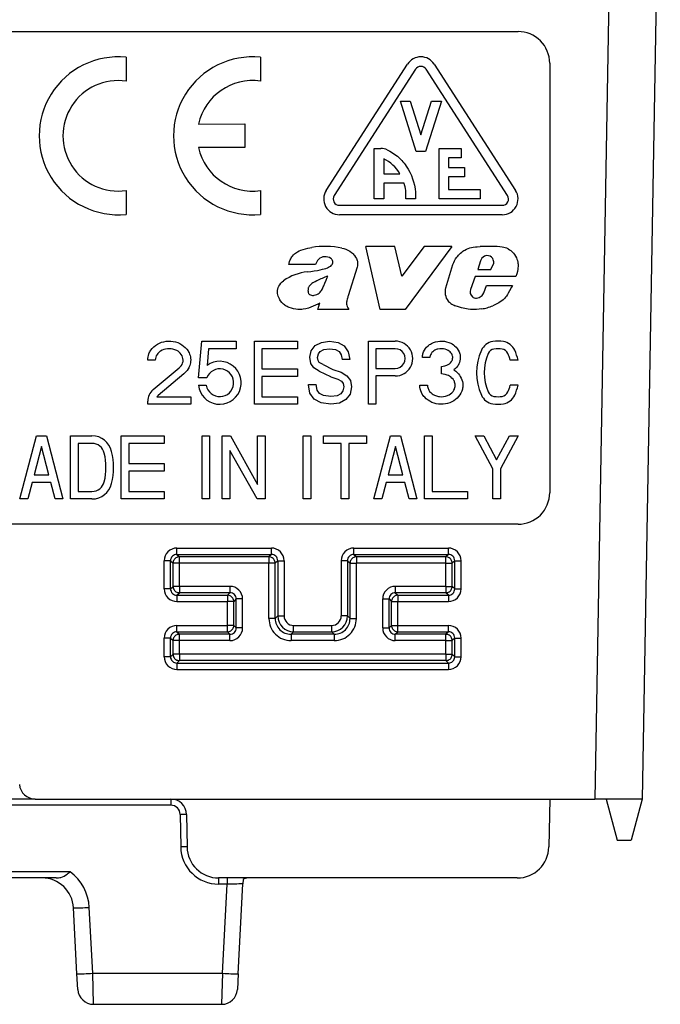
# Model space of a CAD drawing. Extents: x 0 to 420, y 0 to 297.
# Drawn here: x 153 to 173, y 115 to 146 of the extents above; entities that cross this region are included whole.
import ezdxf

# ---------------------------------------------------------------- set-up
doc = ezdxf.new("R2010")
doc.units = 0
doc.layers.get('0').update_dxf_attribs({"linetype": 'CONTINUOUS'})

msp = doc.modelspace()

# ---------------------------------------------------------------- linework, layer by layer
at = {"color": 7}
for p, q in [((171.958008, 154.550629), (171.381989, 121.550636)), ((173.458252, 154.550629), (172.882217, 121.550636)), ((120.958244, 145.850647), (168.958237, 145.850632)), ((156.557419, 145.038101), (156.557419, 144.282959)), ((160.808228, 145.038101), (160.808228, 144.282959)), ((162.887817, 140.821289), (165.462814, 144.821289)), ((166.30365, 144.821289), (168.878662, 140.821289)), ((169.958237, 144.850632), (169.958237, 131.250641)), ((165.715073, 144.65889), (163.140076, 140.65889)), ((168.626404, 140.65889), (166.051407, 144.65889)), ((165.233231, 143.650635), (165.547546, 143.650635)), ((165.733231, 142.050644), (165.233231, 143.650635)), ((165.547546, 143.650635), (165.88324, 142.576416)), ((165.88324, 142.576416), (166.218933, 143.650635)), ((166.533234, 143.650635), (166.033234, 142.050644)), ((166.218933, 143.650635), (166.533234, 143.650635)), ((158.847687, 142.921753), (160.308121, 142.925705)), ((160.308121, 142.925705), (160.308121, 142.175568)), ((160.308121, 142.175568), (158.848557, 142.175568)), ((164.408234, 142.150635), (164.611313, 142.150635)), ((164.408234, 140.550644), (164.408234, 142.150635)), ((166.033234, 142.050644), (165.733231, 142.050644)), ((166.458237, 142.150635), (167.158234, 142.150635)), ((166.458237, 140.550644), (166.458237, 142.150635)), ((167.158234, 142.150635), (167.158234, 141.850632)), ((164.708221, 141.826126), (164.708237, 141.350632)), ((166.75824, 141.850632), (166.75824, 141.550644)), ((167.158234, 141.850632), (166.75824, 141.850632)), ((166.75824, 141.550644), (167.25824, 141.550644)), ((167.25824, 141.550644), (167.25824, 141.250641)), ((164.708237, 141.350632), (165.218521, 141.350571)), ((166.75824, 141.250641), (166.75824, 140.850632)), ((167.25824, 141.250641), (166.75824, 141.250641)), ((164.708237, 141.050644), (164.708237, 140.550644)), ((165.353409, 141.050613), (164.708237, 141.050644)), ((156.557419, 140.818314), (156.557419, 140.063171)), ((160.808228, 140.818314), (160.808228, 140.063171)), ((166.75824, 140.850632), (167.75824, 140.850632)), ((167.75824, 140.850632), (167.75824, 140.550644)), ((163.308228, 140.350632), (168.458237, 140.350632)), ((164.708237, 140.550644), (164.408234, 140.550644)), ((165.409912, 140.550644), (165.409897, 140.586685)), ((165.708237, 140.550644), (165.409912, 140.550644)), ((167.75824, 140.550644), (166.458237, 140.550644)), ((168.458237, 140.050644), (163.308228, 140.050644)), ((165.054642, 139.050629), (164.139313, 139.050629)), ((164.591522, 137.050644), (164.139313, 139.050629)), ((165.275665, 138.111389), (165.054642, 139.050629)), ((165.987076, 139.050629), (165.275665, 138.111389)), ((166.859955, 139.050629), (165.388565, 137.050644)), ((166.859955, 139.050629), (165.987076, 139.050629)), ((162.552765, 138.470673), (161.702774, 138.470673)), ((166.673264, 137.735687), (166.898026, 138.472061)), ((167.765945, 138.589783), (167.682404, 138.31633)), ((168.100693, 138.31633), (168.187836, 138.51767)), ((163.8647, 138.392303), (163.584, 137.485931)), ((167.682404, 138.31633), (168.100693, 138.31633)), ((168.917908, 138.17836), (168.887466, 138.093964)), ((167.604401, 138.093964), (167.456909, 137.687744)), ((168.887466, 138.093964), (167.604401, 138.093964)), ((167.878799, 137.582581), (167.958786, 137.810822)), ((167.958786, 137.810822), (168.779144, 137.810822)), ((167.843338, 137.529099), (167.878799, 137.582581)), ((162.618622, 137.224075), (162.404358, 137.12735)), ((162.618622, 137.224075), (162.690369, 137.261459)), ((162.620102, 137.050644), (162.690369, 137.261459)), ((163.553955, 137.379547), (163.543839, 137.338943)), ((163.604538, 137.050644), (162.620102, 137.050644)), ((163.571487, 137.099152), (163.604538, 137.050644)), ((165.388565, 137.050644), (164.591522, 137.050644)), ((158.845016, 134.89064), (158.948425, 136.050644)), ((158.948425, 136.050644), (160.040298, 136.050644)), ((160.040298, 136.050644), (160.040298, 135.810638)), ((160.614319, 136.050644), (161.974335, 136.050644)), ((160.614319, 134.050644), (160.614319, 136.050644)), ((161.974335, 136.050644), (161.974335, 135.810638)), ((162.538651, 135.908157), (162.733902, 136.011063)), ((162.733902, 136.011063), (162.995117, 136.050644)), ((162.995117, 136.050644), (163.261597, 136.011063)), ((163.261597, 136.011063), (163.459503, 135.897614)), ((164.220764, 136.050644), (165.073639, 136.050644)), ((164.220764, 134.050644), (164.220764, 136.050644)), ((159.167984, 135.810638), (159.120758, 135.280884)), ((160.040298, 135.810638), (159.167984, 135.810638)), ((160.854324, 135.810638), (160.854324, 135.170639)), ((161.974335, 135.810638), (160.854324, 135.810638)), ((162.372421, 135.541412), (162.414642, 135.747208)), ((162.414642, 135.747208), (162.538651, 135.908157)), ((162.616272, 135.535828), (162.638596, 135.644653)), ((162.638596, 135.644653), (162.696823, 135.72023)), ((162.696823, 135.72023), (162.809937, 135.779846)), ((162.809937, 135.779846), (162.995468, 135.807953)), ((162.995468, 135.807953), (163.181534, 135.780319)), ((163.181534, 135.780319), (163.293304, 135.716248)), ((163.293304, 135.716248), (163.360306, 135.619934)), ((163.360306, 135.619934), (163.389084, 135.472809)), ((163.459503, 135.897614), (163.586151, 135.715546)), ((163.586151, 135.715546), (163.633636, 135.472809)), ((164.46077, 135.810638), (164.46077, 135.186325)), ((165.073639, 135.810638), (164.46077, 135.810638)), ((157.480286, 135.450638), (157.240295, 135.450638)), ((162.404083, 135.340881), (162.372421, 135.541412)), ((162.499069, 135.201035), (162.404083, 135.340881)), ((162.632782, 135.431335), (162.616272, 135.535828)), ((162.669067, 135.377899), (162.632782, 135.431335)), ((162.786926, 135.304474), (162.669067, 135.377899)), ((163.633636, 135.472809), (163.389084, 135.472809)), ((166.170532, 135.530777), (165.930527, 135.530777)), ((168.958237, 135.450592), (168.710419, 135.450592)), ((157.412933, 134.514557), (158.233566, 135.198669)), ((158.387329, 135.01445), (157.56662, 134.330215)), ((160.854324, 135.170639), (161.974335, 135.170639)), ((161.974335, 135.170639), (161.974335, 134.930634)), ((162.660019, 135.100769), (162.499069, 135.201035)), ((162.660019, 135.100769), (163.018188, 134.928055)), ((162.786926, 135.304474), (163.092743, 135.156189)), ((163.092743, 135.156189), (163.359222, 135.069107)), ((163.359222, 135.069107), (163.54393, 134.955658)), ((164.46077, 135.186325), (165.073639, 135.186325)), ((166.530502, 135.010773), (166.530518, 135.250809)), ((159.110413, 134.89064), (158.845016, 134.89064)), ((160.854324, 134.930634), (160.854324, 134.290634)), ((161.974335, 134.930634), (160.854324, 134.930634)), ((163.018188, 134.928055), (163.034332, 134.922775)), ((163.034332, 134.922775), (163.257751, 134.849777)), ((163.257751, 134.849777), (163.376358, 134.776917)), ((163.376358, 134.776917), (163.425476, 134.707443)), ((163.425476, 134.707443), (163.44458, 134.602402)), ((163.54393, 134.955658), (163.6521, 134.802612)), ((163.6521, 134.802612), (163.689041, 134.599457)), ((164.46077, 134.94632), (164.46077, 134.050644)), ((165.073639, 134.94632), (164.46077, 134.94632)), ((158.845016, 134.650635), (159.087631, 134.650635)), ((162.32756, 134.678604), (162.568771, 134.678604)), ((162.32756, 134.665421), (162.32756, 134.678604)), ((162.372421, 134.401566), (162.32756, 134.665421)), ((162.509628, 134.208954), (162.372421, 134.401566)), ((162.599808, 134.496017), (162.568771, 134.678604)), ((162.671814, 134.394928), (162.599808, 134.496017)), ((162.805664, 134.324814), (162.671814, 134.394928)), ((163.352997, 134.385818), (163.231186, 134.321793)), ((163.41745, 134.471313), (163.352997, 134.385818)), ((163.44458, 134.602402), (163.41745, 134.471313)), ((163.689041, 134.599457), (163.641556, 134.369904)), ((165.850525, 134.650772), (166.090515, 134.650772)), ((168.958237, 134.650589), (168.710419, 134.650589)), ((157.240295, 134.050644), (157.240295, 134.145874)), ((157.52887, 134.290634), (158.600296, 134.290634)), ((158.600296, 134.290634), (158.600296, 134.050644)), ((160.854324, 134.290634), (161.974335, 134.290634)), ((161.974335, 134.290634), (161.974335, 134.050644)), ((162.731262, 134.09285), (162.509628, 134.208954)), ((163.034698, 134.050644), (162.731262, 134.09285)), ((163.03392, 134.29306), (162.805664, 134.324814)), ((163.231186, 134.321793), (163.03392, 134.29306)), ((163.306458, 134.09021), (163.034698, 134.050644)), ((163.512268, 134.198395), (163.306458, 134.09021)), ((163.641556, 134.369904), (163.512268, 134.198395)), ((158.600296, 134.050644), (157.240295, 134.050644)), ((161.974335, 134.050644), (160.614319, 134.050644)), ((164.46077, 134.050644), (164.220764, 134.050644)), ((153.198242, 131.050644), (153.718231, 133.050644)), ((153.718231, 133.050644), (154.038239, 133.050644)), ((154.038239, 133.050644), (154.558243, 131.050644)), ((154.798248, 133.050644), (155.476227, 133.050644)), ((154.798248, 131.050644), (154.798248, 133.050644)), ((156.398239, 133.050644), (157.75824, 133.050644)), ((156.398239, 131.050644), (156.398239, 133.050644)), ((157.75824, 133.050644), (157.75824, 132.810638)), ((158.958237, 133.050644), (159.198242, 133.050644)), ((158.958237, 131.050644), (158.958237, 133.050644)), ((159.198242, 133.050644), (159.198242, 131.050644)), ((159.598236, 133.050644), (159.855774, 133.050644)), ((159.598236, 131.050644), (159.598236, 133.050644)), ((159.855774, 133.050644), (160.718231, 131.510529)), ((160.718231, 133.050644), (160.958237, 133.050644)), ((160.718231, 131.510529), (160.718231, 133.050644)), ((160.958237, 133.050644), (160.958237, 131.050644)), ((162.158234, 133.050644), (162.398239, 133.050644)), ((162.158234, 131.050644), (162.158234, 133.050644)), ((162.398239, 133.050644), (162.398239, 131.050644)), ((162.798248, 133.050644), (164.158234, 133.050644)), ((162.798248, 132.810638), (162.798248, 133.050644)), ((164.158234, 133.050644), (164.158234, 132.810638)), ((164.398239, 131.050644), (164.918243, 133.050644)), ((164.918243, 133.050644), (165.238235, 133.050644)), ((165.238235, 133.050644), (165.75824, 131.050644)), ((165.998245, 133.050644), (166.238235, 133.050644)), ((165.998245, 131.050644), (165.998245, 133.050644)), ((166.238235, 133.050644), (166.238235, 131.290634)), ((167.598236, 133.050644), (167.870422, 133.050644)), ((168.158234, 132.003677), (167.598236, 133.050644)), ((167.870422, 133.050644), (168.278244, 132.288177)), ((168.278244, 132.288177), (168.686066, 133.050644)), ((168.958237, 133.050644), (168.398239, 132.003677)), ((168.686066, 133.050644), (168.958237, 133.050644)), ((153.878235, 132.71225), (153.643814, 131.810638)), ((154.112656, 131.810638), (153.878235, 132.71225)), ((155.038239, 132.810638), (155.038239, 131.290634)), ((155.476227, 132.810638), (155.038239, 132.810638)), ((157.75824, 132.810638), (156.638245, 132.810638)), ((156.638245, 132.810638), (156.638245, 132.170639)), ((159.838242, 132.590759), (159.838242, 131.050644)), ((160.700714, 131.050644), (159.838242, 132.590759)), ((163.358246, 132.810638), (162.798248, 132.810638)), ((163.358246, 131.050644), (163.358246, 132.810638)), ((163.598236, 132.810638), (163.598236, 131.050644)), ((164.158234, 132.810638), (163.598236, 132.810638)), ((165.078247, 132.71225), (164.843811, 131.810638)), ((165.312653, 131.810638), (165.078247, 132.71225)), ((156.638245, 132.170639), (157.75824, 132.170639)), ((156.638245, 131.930634), (156.638245, 131.290634)), ((157.75824, 131.930634), (156.638245, 131.930634)), ((157.75824, 132.170639), (157.75824, 131.930634)), ((168.158234, 131.050644), (168.158234, 132.003677)), ((168.398239, 132.003677), (168.398239, 131.050644)), ((153.581421, 131.570633), (153.446228, 131.050644)), ((154.175064, 131.570633), (153.581421, 131.570633)), ((153.643814, 131.810638), (154.112656, 131.810638)), ((154.310257, 131.050644), (154.175064, 131.570633)), ((164.781418, 131.570633), (164.646225, 131.050644)), ((165.375061, 131.570633), (164.781418, 131.570633)), ((164.843811, 131.810638), (165.312653, 131.810638)), ((165.510254, 131.050644), (165.375061, 131.570633)), ((155.038239, 131.290634), (155.476227, 131.290634)), ((156.638245, 131.290634), (157.75824, 131.290634)), ((157.75824, 131.290634), (157.75824, 131.050644)), ((166.238235, 131.290634), (167.358246, 131.290634)), ((167.358246, 131.290634), (167.358246, 131.050644)), ((153.446228, 131.050644), (153.198242, 131.050644)), ((154.558243, 131.050644), (154.310257, 131.050644)), ((155.476227, 131.050644), (154.798248, 131.050644)), ((157.75824, 131.050644), (156.398239, 131.050644)), ((159.198242, 131.050644), (158.958237, 131.050644)), ((159.838242, 131.050644), (159.598236, 131.050644)), ((160.958237, 131.050644), (160.700714, 131.050644)), ((162.398239, 131.050644), (162.158234, 131.050644)), ((163.598236, 131.050644), (163.358246, 131.050644)), ((164.646225, 131.050644), (164.398239, 131.050644)), ((165.75824, 131.050644), (165.510254, 131.050644)), ((167.358246, 131.050644), (165.998245, 131.050644)), ((168.398239, 131.050644), (168.158234, 131.050644)), ((168.958237, 130.250641), (120.958237, 130.250641)), ((158.161636, 129.297211), (158.161636, 129.497177)), ((158.161636, 129.497177), (161.154846, 129.497177)), ((161.154846, 129.297211), (161.154846, 129.497177)), ((163.761642, 129.297211), (163.761642, 129.497177)), ((163.761642, 129.497177), (166.754837, 129.497177)), ((166.754837, 129.297211), (166.754837, 129.497177)), ((157.96167, 129.097244), (157.761703, 129.097244)), ((157.761703, 128.204041), (157.761703, 129.097244)), ((157.96167, 128.204041), (157.96167, 129.097244)), ((157.96167, 129.097244), (158.042084, 129.01683)), ((158.161636, 129.297211), (161.154846, 129.297211)), ((158.161636, 129.297211), (158.24205, 129.216797)), ((158.24205, 129.01683), (158.24205, 129.216797)), ((161.074432, 129.216797), (158.24205, 129.216797)), ((161.154846, 129.297211), (161.074432, 129.216797)), ((161.074432, 129.216797), (161.074432, 129.01683)), ((161.354813, 129.097244), (161.274399, 129.01683)), ((161.354813, 129.097244), (161.554779, 129.097244)), ((161.354813, 129.097244), (161.354813, 127.34713)), ((161.554779, 129.097244), (161.554779, 127.34713)), ((163.561676, 129.097244), (163.361694, 129.097244)), ((163.361694, 129.097244), (163.361694, 127.34713)), ((163.561676, 129.097244), (163.561676, 127.34713)), ((163.561676, 129.097244), (163.64209, 129.01683)), ((163.761642, 129.297211), (166.754837, 129.297211)), ((163.761642, 129.297211), (163.842056, 129.216797)), ((166.674423, 129.216797), (163.842056, 129.216797)), ((163.842056, 129.216797), (163.842056, 129.01683)), ((166.754837, 129.297211), (166.674423, 129.216797)), ((166.674423, 129.01683), (166.674423, 129.216797)), ((166.954803, 129.097244), (166.87439, 129.01683)), ((166.954803, 129.097244), (167.154785, 129.097244)), ((166.954803, 128.204041), (166.954803, 129.097244)), ((167.154785, 128.204041), (167.154785, 129.097244)), ((158.042084, 128.284454), (158.042084, 129.01683)), ((158.24205, 129.01683), (158.042084, 129.01683)), ((158.24205, 128.284454), (158.24205, 129.01683)), ((161.074432, 129.01683), (158.24205, 129.01683)), ((161.274399, 129.01683), (161.074432, 129.01683)), ((161.074432, 127.266716), (161.074432, 129.01683)), ((161.274399, 127.266716), (161.274399, 129.01683)), ((163.64209, 129.01683), (163.842056, 129.01683)), ((163.64209, 127.266716), (163.64209, 129.01683)), ((166.674423, 129.01683), (163.842056, 129.01683)), ((163.842056, 127.266716), (163.842056, 129.01683)), ((166.674423, 129.01683), (166.87439, 129.01683)), ((166.674423, 128.284454), (166.674423, 129.01683)), ((166.87439, 128.284454), (166.87439, 129.01683)), ((157.96167, 128.204041), (157.761703, 128.204041)), ((157.96167, 128.204041), (158.042084, 128.284454)), ((158.24205, 128.284454), (158.042084, 128.284454)), ((158.24205, 128.284454), (158.24205, 128.084488)), ((159.842117, 128.284454), (158.24205, 128.284454)), ((159.842117, 128.284454), (159.842117, 128.084488)), ((165.074371, 128.284454), (165.074371, 128.084488)), ((166.674423, 128.284454), (165.074371, 128.284454)), ((166.674423, 128.284454), (166.674423, 128.084488)), ((166.674423, 128.284454), (166.87439, 128.284454)), ((166.954803, 128.204041), (166.87439, 128.284454)), ((166.954803, 128.204041), (167.154785, 128.204041)), ((158.161636, 128.004074), (158.24205, 128.084488)), ((158.161636, 128.004074), (158.161636, 127.8041)), ((158.161636, 128.004074), (159.761703, 128.004074)), ((159.842117, 128.084488), (158.24205, 128.084488)), ((159.842117, 128.084488), (159.761703, 128.004074)), ((159.761703, 128.004074), (159.761703, 127.8041)), ((160.042084, 127.884514), (159.96167, 127.8041)), ((160.24205, 127.884514), (160.042084, 127.884514)), ((160.042084, 126.966766), (160.042084, 127.884514)), ((160.24205, 126.966766), (160.24205, 127.884514)), ((164.674423, 127.884514), (164.87439, 127.884514)), ((164.674423, 126.966766), (164.674423, 127.884514)), ((164.87439, 126.966766), (164.87439, 127.884514)), ((164.87439, 127.884514), (164.954803, 127.8041)), ((165.074371, 128.084488), (165.154785, 128.004074)), ((166.674423, 128.084488), (165.074371, 128.084488)), ((165.154785, 128.004074), (165.154785, 127.8041)), ((165.154785, 128.004074), (166.754837, 128.004074)), ((166.754837, 128.004074), (166.674423, 128.084488)), ((166.754837, 128.004074), (166.754837, 127.8041)), ((158.161636, 127.8041), (159.761703, 127.8041)), ((159.96167, 127.8041), (159.761703, 127.8041)), ((159.761703, 127.04718), (159.761703, 127.8041)), ((159.96167, 127.04718), (159.96167, 127.8041)), ((164.954803, 127.04718), (164.954803, 127.8041)), ((164.954803, 127.8041), (165.154785, 127.8041)), ((165.154785, 127.04718), (165.154785, 127.8041)), ((165.154785, 127.8041), (166.754837, 127.8041)), ((161.274399, 127.266716), (161.074432, 127.266716)), ((161.354813, 127.34713), (161.274399, 127.266716)), ((161.354813, 127.34713), (161.554779, 127.34713)), ((163.561676, 127.34713), (163.361694, 127.34713)), ((163.561676, 127.34713), (163.64209, 127.266716)), ((163.64209, 127.266716), (163.842056, 127.266716)), ((158.161636, 126.847206), (158.161636, 127.04718)), ((158.161636, 127.04718), (159.761703, 127.04718)), ((159.96167, 127.04718), (159.761703, 127.04718)), ((159.761703, 126.847206), (159.761703, 127.04718)), ((160.042084, 126.966766), (159.96167, 127.04718)), ((160.24205, 126.966766), (160.042084, 126.966766)), ((161.854736, 126.847206), (161.854736, 127.04718)), ((161.854736, 127.04718), (163.061737, 127.04718)), ((163.061737, 126.847206), (163.061737, 127.04718)), ((164.674423, 126.966766), (164.87439, 126.966766)), ((164.87439, 126.966766), (164.954803, 127.04718)), ((164.954803, 127.04718), (165.154785, 127.04718)), ((165.154785, 126.847206), (165.154785, 127.04718)), ((165.154785, 127.04718), (166.754837, 127.04718)), ((166.754837, 126.847206), (166.754837, 127.04718)), ((157.96167, 126.64724), (157.761703, 126.64724)), ((157.761703, 126.054039), (157.761703, 126.64724)), ((157.96167, 126.054039), (157.96167, 126.64724)), ((157.96167, 126.64724), (158.042084, 126.566826)), ((158.161636, 126.847206), (159.761703, 126.847206)), ((158.161636, 126.847206), (158.24205, 126.766792)), ((159.842117, 126.766792), (158.24205, 126.766792)), ((158.24205, 126.566826), (158.24205, 126.766792)), ((159.842117, 126.766792), (159.761703, 126.847206)), ((159.842117, 126.566826), (159.842117, 126.766792)), ((161.854736, 126.847206), (161.774323, 126.766792)), ((161.774323, 126.766792), (161.774323, 126.566826)), ((163.142166, 126.766792), (161.774323, 126.766792)), ((161.854736, 126.847206), (163.061737, 126.847206)), ((163.061737, 126.847206), (163.142166, 126.766792)), ((163.142166, 126.766792), (163.142166, 126.566826)), ((165.074371, 126.766792), (165.154785, 126.847206)), ((166.674423, 126.766792), (165.074371, 126.766792)), ((165.074371, 126.566826), (165.074371, 126.766792)), ((165.154785, 126.847206), (166.754837, 126.847206)), ((166.754837, 126.847206), (166.674423, 126.766792)), ((166.674423, 126.566826), (166.674423, 126.766792)), ((166.954803, 126.64724), (166.87439, 126.566826)), ((166.954803, 126.054039), (166.954803, 126.64724)), ((166.954803, 126.64724), (167.154785, 126.64724)), ((167.154785, 126.054039), (167.154785, 126.64724)), ((158.24205, 126.566826), (158.042084, 126.566826)), ((158.042084, 126.134453), (158.042084, 126.566826)), ((159.842117, 126.566826), (158.24205, 126.566826)), ((158.24205, 126.134453), (158.24205, 126.566826)), ((163.142166, 126.566826), (161.774323, 126.566826)), ((166.674423, 126.566826), (165.074371, 126.566826)), ((166.674423, 126.566826), (166.87439, 126.566826)), ((166.674423, 126.134453), (166.674423, 126.566826)), ((166.87439, 126.134453), (166.87439, 126.566826)), ((157.96167, 126.054039), (157.761703, 126.054039)), ((157.96167, 126.054039), (158.042084, 126.134453)), ((158.24205, 126.134453), (158.042084, 126.134453)), ((158.24205, 126.134453), (158.24205, 125.934486)), ((166.674423, 126.134453), (158.24205, 126.134453)), ((166.674423, 126.134453), (166.674423, 125.934486)), ((166.674423, 126.134453), (166.87439, 126.134453)), ((166.954803, 126.054039), (166.87439, 126.134453)), ((166.954803, 126.054039), (167.154785, 126.054039)), ((158.161636, 125.854065), (158.24205, 125.934486)), ((158.161636, 125.854065), (158.161636, 125.654099)), ((158.161636, 125.854065), (166.754837, 125.854065)), ((158.161636, 125.654099), (166.754837, 125.654099)), ((166.674423, 125.934486), (158.24205, 125.934486)), ((166.754837, 125.854065), (166.674423, 125.934486)), ((166.754837, 125.854065), (166.754837, 125.654099)), ((157.966888, 121.354126), (131.949585, 121.354126)), ((153.678894, 121.550636), (136.23764, 121.550636)), ((153.678864, 121.550636), (171.381989, 121.550636)), ((157.966888, 121.550636), (157.966888, 121.354126)), ((169.958237, 121.550629), (169.931747, 120.03318)), ((172.882217, 121.550636), (171.381989, 121.550636)), ((171.746231, 121.550636), (172.094559, 120.250633)), ((172.882217, 121.550636), (172.53389, 120.250633)), ((158.266846, 121.059357), (158.28476, 120.03318)), ((158.466812, 121.059357), (158.484726, 120.03318)), ((172.094559, 120.250633), (172.53389, 120.250633)), ((154.787109, 119.247147), (135.129379, 119.247147)), ((154.347244, 119.050636), (135.569244, 119.050636)), ((168.9319, 119.050629), (159.484573, 119.050636)), ((159.484573, 119.050636), (159.484573, 118.854126)), ((159.751831, 118.854126), (159.484573, 118.854126)), ((159.603989, 116.03318), (159.751831, 118.854126)), ((159.751831, 119.050636), (159.751831, 118.854126)), ((160.103302, 116.015739), (160.252411, 118.861099)), ((160.259979, 119.00531), (160.252411, 118.861099)), ((155.002136, 116.015739), (154.892761, 118.102966)), ((155.501465, 116.03318), (155.392075, 118.120415)), ((155.027878, 115.524712), (155.002136, 116.015739)), ((155.501465, 116.03318), (159.603989, 116.03318)), ((155.527191, 115.051125), (155.501465, 116.03318)), ((159.603989, 116.03318), (159.578247, 115.051125)), ((160.103302, 116.015739), (160.077576, 115.52478)), ((155.527206, 115.050636), (159.578247, 115.050636))]:
    msp.add_line(p, q, dxfattribs=at)
for points in [[(164.819824, 142.105087), (164.904358, 142.063141), (164.985733, 142.015167), (165.063705, 141.961639), (165.138046, 141.902969), (165.208603, 141.839584), (165.275192, 141.771896), (165.313202, 141.729355), (165.349701, 141.685471), (165.38501, 141.639832), (165.418716, 141.593002), (165.480804, 141.496536), (165.536057, 141.396225), (165.584122, 141.292633), (165.622849, 141.191742), (165.654724, 141.088608), (165.679642, 140.983536), (165.697495, 140.876862), (165.708221, 140.768921), (165.711792, 140.660065), (165.708237, 140.550644)], [(161.702774, 138.470673), (161.714722, 138.521698), (161.730347, 138.571716), (161.749634, 138.621185), (161.765289, 138.654724), (161.782959, 138.687317), (161.800598, 138.715424), (161.819931, 138.742325), (161.850098, 138.777893), (161.88353, 138.81044), (161.919968, 138.839783), (161.949036, 138.85968), (161.97934, 138.877853), (162.031036, 138.90416), (162.084442, 138.926651), (162.157333, 138.951721), (162.231567, 138.972504), (162.306808, 138.990189), (162.428329, 139.013916)], [(163.384857, 138.997574), (163.446991, 138.981934), (163.508301, 138.960693), (163.571411, 138.932205), (163.631485, 138.897812), (163.68779, 138.857574), (163.715271, 138.834381), (163.741364, 138.809647), (163.76413, 138.78537), (163.785416, 138.759811), (163.818604, 138.712112), (163.845612, 138.66095), (163.856628, 138.63385), (163.865677, 138.606033), (163.872543, 138.578308), (163.87738, 138.55014), (163.880585, 138.511826), (163.879868, 138.473419), (163.875198, 138.435486), (163.8647, 138.392303)], [(166.898026, 138.472061), (166.920517, 138.534561), (166.9487, 138.594177), (166.98201, 138.650787), (167.019958, 138.704437), (167.047577, 138.738602), (167.076889, 138.771561), (167.139984, 138.833817), (167.1754, 138.864609), (167.211823, 138.893173), (167.242432, 138.914627), (167.273911, 138.934204), (167.322525, 138.959839), (167.373978, 138.981628), (167.428009, 138.999695), (167.481812, 139.013611), (167.536667, 139.024277), (167.61087, 139.034271), (167.660522, 139.038818), (167.759247, 139.0448)], [(168.648712, 138.968475), (168.690277, 138.944931), (168.729248, 138.917328), (168.772934, 138.87912), (168.812561, 138.836502), (168.847916, 138.790253), (168.878708, 138.741104), (168.904694, 138.689575), (168.922607, 138.645065), (168.936966, 138.599487), (168.947647, 138.553085), (168.953217, 138.517807), (168.956711, 138.482208), (168.958176, 138.446335), (168.957733, 138.410339), (168.955292, 138.371094), (168.950974, 138.33197), (168.937393, 138.254486), (168.917908, 138.17836)], [(162.871826, 138.353104), (162.930267, 138.374252), (162.958786, 138.38649), (163.000153, 138.408234), (163.029266, 138.427933), (163.055618, 138.451065), (163.074707, 138.473663), (163.089691, 138.499298), (163.098999, 138.527405)], [(162.296814, 138.24559), (162.402679, 138.258728), (162.508453, 138.272476), (162.61377, 138.289017), (162.6922, 138.304367), (162.769867, 138.322876), (162.871826, 138.353104)], [(161.343018, 137.645401), (161.346481, 137.6707), (161.352036, 137.695709), (161.368546, 137.744553), (161.390823, 137.791214), (161.417557, 137.835114), (161.452637, 137.88147), (161.49234, 137.924026), (161.536163, 137.962509)], [(162.59613, 137.960022), (162.537521, 137.931152), (162.508591, 137.916061), (162.466324, 137.891663), (162.435989, 137.871368), (162.407257, 137.848923), (162.385925, 137.829407), (162.365875, 137.807999), (162.34935, 137.787018), (162.335251, 137.764786), (162.327423, 137.748795), (162.321472, 137.732239)], [(162.76561, 137.705795), (162.795609, 137.763855), (162.813721, 137.803482), (162.846786, 137.884125), (162.881561, 137.975922), (162.917252, 138.067627), (162.934479, 138.108459)], [(168.779144, 137.810822), (168.748383, 137.754227), (168.690262, 137.639053), (168.649628, 137.563309), (168.627533, 137.526474), (168.59111, 137.473267), (168.56398, 137.439407)], [(162.404358, 137.12735), (162.325653, 137.098221), (162.244354, 137.075348), (162.161163, 137.059494), (162.118896, 137.054443), (162.076538, 137.051453), (162.034714, 137.050659), (161.992996, 137.052032), (161.922745, 137.059357), (161.853088, 137.072327), (161.784454, 137.090164), (161.717484, 137.112839), (161.68454, 137.126541), (161.652649, 137.141983), (161.622009, 137.159241), (161.592651, 137.178345), (161.565338, 137.198608), (161.539154, 137.220505), (161.512497, 137.245438), (161.487137, 137.271912), (161.442795, 137.326385), (161.423019, 137.355331), (161.405029, 137.385345), (161.384048, 137.42691), (161.366821, 137.470123), (161.353638, 137.514755), (161.345276, 137.557861), (161.341461, 137.601685), (161.343018, 137.645401)], [(162.591919, 137.524307), (162.611237, 137.53331), (162.629761, 137.544128), (162.664062, 137.57019), (162.694244, 137.60051), (162.720718, 137.633835), (162.736725, 137.657288), (162.76561, 137.705795)], [(166.83493, 137.239868), (166.812805, 137.256989), (166.792053, 137.27565), (166.75473, 137.317017), (166.723206, 137.362915), (166.697647, 137.412338), (166.678192, 137.464233), (166.664948, 137.517731), (166.657959, 137.572266), (166.657135, 137.627335), (166.662323, 137.681854), (166.673264, 137.735687)], [(168.56398, 137.439407), (168.526398, 137.397675), (168.485168, 137.359543), (168.440826, 137.324707), (168.396606, 137.29451), (168.350662, 137.266663), (168.287582, 137.232574), (168.244843, 137.211395), (168.15892, 137.171371)], [(167.809738, 137.070999), (167.728348, 137.061005), (167.644821, 137.053818), (167.584244, 137.051086), (167.523804, 137.050888), (167.452423, 137.054382), (167.382599, 137.062012), (167.329132, 137.070312), (167.276321, 137.0802), (167.172852, 137.103973), (167.070984, 137.133408), (166.969559, 137.169556)], [(157.240295, 135.450638), (157.242599, 135.500031), (157.249512, 135.549072), (157.260971, 135.597458), (157.276901, 135.644852), (157.289948, 135.67572), (157.304916, 135.705917), (157.321732, 135.735352), (157.340347, 135.763916), (157.382782, 135.818146), (157.431686, 135.867935), (157.486496, 135.912689), (157.546524, 135.951874), (157.611069, 135.985016), (157.679337, 136.011703), (157.750519, 136.031631), (157.823746, 136.044556), (157.898132, 136.050323), (157.972794, 136.048843), (158.046814, 136.040161), (158.119308, 136.024368), (158.189407, 136.001648), (158.256256, 135.97229), (158.319061, 135.936646), (158.377045, 135.895126), (158.429535, 135.848267), (158.475876, 135.7966), (158.515518, 135.740753), (158.532669, 135.711472), (158.547974, 135.681412), (158.565445, 135.640259), (158.579437, 135.598099), (158.589905, 135.555145), (158.597382, 135.506149), (158.600266, 135.456787), (158.598526, 135.407379), (158.592194, 135.358276), (158.582733, 135.315125), (158.569717, 135.27272), (158.553223, 135.231262), (158.53862, 135.200912), (158.522156, 135.171341), (158.483826, 135.114777), (158.438705, 135.062271), (158.387329, 135.01445)], [(165.930527, 135.530777), (165.931564, 135.561127), (165.934616, 135.591263), (165.939743, 135.621628), (165.946854, 135.651535), (165.966522, 135.708939), (165.993149, 135.76329), (166.026154, 135.813934), (166.064911, 135.860382), (166.10878, 135.902222), (166.157074, 135.939163), (166.186401, 135.957977), (166.216843, 135.975098), (166.280518, 136.00415), (166.347122, 136.026199), (166.415741, 136.041214), (166.485443, 136.049225), (166.555481, 136.050232), (166.625107, 136.044281), (166.695618, 136.030914), (166.764359, 136.010162), (166.797775, 135.997025), (166.830399, 135.98204), (166.872437, 135.959213), (166.912476, 135.933182), (166.950195, 135.904022), (166.99469, 135.862076), (167.033997, 135.815399), (167.067413, 135.76442), (167.094299, 135.709671), (167.114029, 135.65184), (167.121094, 135.621918), (167.12619, 135.591553), (167.129272, 135.561127), (167.130325, 135.530548), (167.127426, 135.478195), (167.118576, 135.426651), (167.103958, 135.376526), (167.083862, 135.3284), (167.058701, 135.2827), (167.040802, 135.255859), (167.021225, 135.230148), (166.999573, 135.205093), (166.976379, 135.181366), (166.926392, 135.138626)], [(158.233566, 135.198669), (158.268906, 135.231979), (158.299484, 135.269409), (158.324951, 135.310623), (158.344299, 135.355118), (158.351379, 135.378708), (158.356445, 135.402847), (158.359344, 135.426666), (158.360199, 135.450699), (158.356003, 135.498108), (158.344421, 135.544327), (158.32608, 135.588287), (158.301651, 135.629166), (158.271881, 135.666382), (158.237564, 135.69957), (158.199463, 135.72847), (158.158325, 135.75296), (158.130157, 135.766586), (158.101196, 135.778336), (158.070374, 135.788589), (158.039032, 135.79686), (157.976593, 135.807373), (157.919876, 135.810455), (157.863037, 135.807465), (157.806686, 135.798325), (157.751541, 135.782928), (157.698471, 135.7612), (157.648483, 135.733154), (157.624237, 135.716217), (157.601257, 135.697647), (157.581039, 135.678802), (157.562225, 135.658615), (157.534561, 135.622406), (157.511826, 135.582977), (157.49472, 135.540817), (157.483963, 135.49646), (157.480286, 135.450638)], [(166.890533, 135.530777), (166.889679, 135.551544), (166.88678, 135.571899), (166.875397, 135.611023), (166.857498, 135.647491), (166.834106, 135.680817), (166.809418, 135.707504), (166.781647, 135.731262), (166.751282, 135.751968), (166.727112, 135.765442), (166.701904, 135.777161), (166.649109, 135.795319), (166.59407, 135.806473), (166.537903, 135.810745), (166.479828, 135.807999), (166.42276, 135.797974), (166.394958, 135.790207), (166.367844, 135.780594), (166.328857, 135.762695), (166.292389, 135.740646), (166.259125, 135.714508), (166.229813, 135.684418), (166.205292, 135.650589), (166.186493, 135.613373), (166.179337, 135.59285), (166.174179, 135.571594), (166.171356, 135.551407), (166.170532, 135.530777)], [(166.530518, 135.250809), (166.587387, 135.254272), (166.643402, 135.264847), (166.671631, 135.273148), (166.699158, 135.283371), (166.724152, 135.294724), (166.748169, 135.307755), (166.786728, 135.334106), (166.820877, 135.36528), (166.849503, 135.40097), (166.861389, 135.42041), (166.87146, 135.440826), (166.881805, 135.469452), (166.888275, 135.499512), (166.890533, 135.530777)], [(166.926392, 135.138626), (166.956787, 135.118149), (166.986084, 135.0961), (167.01416, 135.072479), (167.040848, 135.047318), (167.074051, 135.011414), (167.104233, 134.973022), (167.131134, 134.932312), (167.158661, 134.880783), (167.180664, 134.826797), (167.196777, 134.77092), (167.206757, 134.713745), (167.210449, 134.655914), (167.209732, 134.623154), (167.206985, 134.590485), (167.202225, 134.557968), (167.195465, 134.525772), (167.176193, 134.462891), (167.149536, 134.402588), (167.116028, 134.345612), (167.076263, 134.292648), (167.030914, 134.244247), (166.980667, 134.200851), (166.926254, 134.162766), (166.863174, 134.127563), (166.796814, 134.098877), (166.727936, 134.076813), (166.657257, 134.061417), (166.585464, 134.05275), (166.513214, 134.050888), (166.441132, 134.055832), (166.369904, 134.067612), (166.30014, 134.086166), (166.232544, 134.111435), (166.167862, 134.143295), (166.108383, 134.180496), (166.053162, 134.223572), (166.002991, 134.272247), (165.980057, 134.298569), (165.958679, 134.326126), (165.926819, 134.374649), (165.899994, 134.426071), (165.878616, 134.479965), (165.863068, 134.535812), (165.853622, 134.592987), (165.850525, 134.650772)], [(166.97052, 134.650772), (166.968277, 134.685791), (166.962006, 134.719925), (166.951996, 134.752884), (166.942169, 134.776718), (166.930481, 134.799667), (166.901962, 134.842697), (166.867355, 134.881439), (166.827591, 134.915512), (166.792664, 134.939178), (166.755493, 134.959564), (166.716537, 134.976578), (166.686401, 134.987091), (166.655701, 134.995667), (166.593246, 135.00705), (166.530502, 135.010773)], [(166.090515, 134.650772), (166.092972, 134.615417), (166.099487, 134.580978), (166.109818, 134.547729), (166.119888, 134.523682), (166.131836, 134.500519), (166.160858, 134.457108), (166.195984, 134.418045), (166.236298, 134.383804), (166.271698, 134.360092), (166.309387, 134.339798), (166.348923, 134.322998), (166.378555, 134.313004), (166.408768, 134.304855), (166.441315, 134.298233), (166.474121, 134.293655)], [(166.474121, 134.293655), (166.536728, 134.290665), (166.599457, 134.295227), (166.661377, 134.307327), (166.692154, 134.31636), (166.722275, 134.327316), (166.750732, 134.339798), (166.778259, 134.35405), (166.82341, 134.383041), (166.864273, 134.41716), (166.899887, 134.456116), (166.915756, 134.477783), (166.929855, 134.500549), (166.941589, 134.523285), (166.951477, 134.54689), (166.961807, 134.580353), (166.968231, 134.615067), (166.97052, 134.650772)], [(158.24205, 129.216797), (158.213608, 129.214767), (158.185715, 129.208694), (158.158981, 129.198715), (158.133957, 129.185043), (158.11113, 129.167938), (158.090927, 129.147751), (158.073837, 129.124924), (158.060165, 129.099884), (158.050186, 129.073166), (158.044113, 129.045273), (158.042099, 129.01683)], [(161.274399, 129.01683), (161.272354, 129.045273), (161.266281, 129.073166), (161.256302, 129.099884), (161.24263, 129.124924), (161.22554, 129.147751), (161.205368, 129.167938), (161.182541, 129.185043), (161.157486, 129.198715), (161.130753, 129.208694), (161.10289, 129.214767), (161.074448, 129.216797)], [(163.842056, 129.216797), (163.813614, 129.214767), (163.785721, 129.208694), (163.759018, 129.198715), (163.733963, 129.185043), (163.711136, 129.167938), (163.690964, 129.147751), (163.673843, 129.124924), (163.660172, 129.099884), (163.650192, 129.073166), (163.644119, 129.045273), (163.642075, 129.01683)], [(166.874374, 129.01683), (166.87236, 129.045273), (166.866287, 129.073166), (166.856308, 129.099884), (166.842636, 129.124924), (166.825546, 129.147751), (166.805344, 129.167938), (166.782516, 129.185043), (166.757492, 129.198715), (166.730759, 129.208694), (166.702866, 129.214767), (166.674423, 129.216797)], [(158.042099, 128.284454), (158.044113, 128.255997), (158.050186, 128.228134), (158.060165, 128.201401), (158.073837, 128.176361), (158.090927, 128.153519), (158.11113, 128.133347), (158.133957, 128.116257), (158.158981, 128.102585), (158.185715, 128.092606), (158.213608, 128.086533), (158.24205, 128.084488)], [(166.674423, 128.084488), (166.702866, 128.086533), (166.730759, 128.092606), (166.757492, 128.102585), (166.782516, 128.116257), (166.805344, 128.133347), (166.825546, 128.153519), (166.842636, 128.176361), (166.856308, 128.201401), (166.866287, 128.228134), (166.87236, 128.255997), (166.874374, 128.284454)], [(159.961655, 127.804092), (159.959641, 127.83255), (159.953568, 127.860428), (159.943588, 127.887161), (159.929916, 127.912186), (159.912827, 127.935028), (159.892624, 127.955215), (159.869797, 127.972305), (159.844772, 127.985977), (159.818039, 127.995956), (159.790146, 128.002029), (159.761703, 128.004074)], [(165.15477, 128.004074), (165.126328, 128.002029), (165.098465, 127.995956), (165.071732, 127.985977), (165.046677, 127.972305), (165.023849, 127.955215), (165.003677, 127.935028), (164.986588, 127.912186), (164.972916, 127.887161), (164.962936, 127.860428), (164.956863, 127.83255), (164.954819, 127.804092)], [(159.761703, 126.847214), (159.790146, 126.849258), (159.818039, 126.855331), (159.844772, 126.865311), (159.869797, 126.878983), (159.892624, 126.896072), (159.912827, 126.916245), (159.929916, 126.939087), (159.943588, 126.964127), (159.953568, 126.99086), (159.959641, 127.018723), (159.961655, 127.04718)], [(164.954819, 127.04718), (164.956863, 127.018723), (164.962936, 126.99086), (164.972916, 126.964127), (164.986588, 126.939087), (165.003677, 126.916245), (165.023849, 126.896072), (165.046677, 126.878983), (165.071732, 126.865311), (165.098465, 126.855331), (165.126328, 126.849258), (165.15477, 126.847214)], [(158.24205, 126.7668), (158.213608, 126.764755), (158.185715, 126.758682), (158.158981, 126.748703), (158.133957, 126.735031), (158.11113, 126.717941), (158.090927, 126.697754), (158.073837, 126.674911), (158.060165, 126.649887), (158.050186, 126.623154), (158.044113, 126.595276), (158.042099, 126.566818)], [(166.874374, 126.566818), (166.87236, 126.595276), (166.866287, 126.623154), (166.856308, 126.649887), (166.842636, 126.674911), (166.825546, 126.697754), (166.805344, 126.717941), (166.782516, 126.735031), (166.757492, 126.748703), (166.730759, 126.758682), (166.702866, 126.764755), (166.674423, 126.7668)], [(158.042099, 126.134445), (158.044113, 126.106003), (158.050186, 126.078125), (158.060165, 126.051407), (158.073837, 126.026352), (158.090927, 126.003525), (158.11113, 125.983353), (158.133957, 125.966248), (158.158981, 125.952576), (158.185715, 125.942596), (158.213608, 125.936523), (158.24205, 125.934494)], [(166.674423, 125.934494), (166.702866, 125.936523), (166.730759, 125.942596), (166.757492, 125.952576), (166.782516, 125.966248), (166.805344, 125.983353), (166.825546, 126.003525), (166.842636, 126.026352), (166.856308, 126.051407), (166.866287, 126.078125), (166.87236, 126.106003), (166.874374, 126.134445)], [(158.466812, 121.059372), (158.464767, 121.05983), (158.458694, 121.060196), (158.448715, 121.060501), (158.435043, 121.060684), (158.417953, 121.060791), (158.397781, 121.060791), (158.374924, 121.060684), (158.349899, 121.060501), (158.323166, 121.060196), (158.295303, 121.05983), (158.26683, 121.059357)], [(158.484726, 120.033188), (158.482681, 120.033646), (158.476608, 120.034027), (158.466629, 120.034317), (158.452957, 120.034515), (158.435867, 120.034622), (158.415695, 120.034622), (158.392868, 120.034515), (158.367813, 120.034317), (158.34108, 120.034027), (158.313217, 120.033646), (158.284775, 120.033188)], [(154.347244, 119.050636), (154.38385, 119.051727), (154.420868, 119.055382), (154.455841, 119.061577), (154.491211, 119.070786), (154.540741, 119.088852), (154.591202, 119.113205), (154.642365, 119.143272), (154.690643, 119.175606), (154.722839, 119.19873), (154.787109, 119.247147)], [(154.892746, 118.102966), (154.897903, 118.102005), (154.913101, 118.101578), (154.938034, 118.101715), (154.972183, 118.102417), (155.014877, 118.103653), (155.065231, 118.105423), (155.122269, 118.107651), (155.184769, 118.110336), (155.25148, 118.113388), (155.32106, 118.116776), (155.392075, 118.120407)], [(155.002151, 116.015732), (155.007309, 116.014771), (155.022476, 116.014359), (155.047409, 116.014481), (155.081589, 116.015182), (155.124252, 116.016434), (155.174637, 116.018188), (155.231644, 116.020432), (155.294144, 116.023117), (155.360886, 116.026169), (155.430435, 116.029556), (155.50145, 116.033188)], [(159.603989, 116.033188), (159.675003, 116.029556), (159.744583, 116.026169), (159.811295, 116.023117), (159.873795, 116.020432), (159.930832, 116.018188), (159.981186, 116.016434), (160.02388, 116.015182), (160.058029, 116.014481), (160.082962, 116.014359), (160.09816, 116.014771), (160.103317, 116.015732)]]:
    msp.add_lwpolyline(points, dxfattribs=at)
for centre, radius, start, end in [((168.958237, 144.850632), 1, 359.999993, 89.999996), ((156.307648, 142.550629), 2.499978, 84.265867, 275.734133), ((160.558197, 142.550644), 2.499999, 84.259864, 275.739726), ((165.88324, 144.550644), 0.499993, 32.770223, 147.229768), ((165.88324, 144.550323), 0.200166, 32.84512, 147.154868), ((156.30835, 142.550629), 1.750136, 81.818413, 278.181581), ((160.558151, 142.550659), 1.750255, 81.785436, 167.759432), ((160.558136, 142.550598), 1.750248, 192.373115, 278.214844), ((164.610962, 141.649033), 0.501606, 65.394041, 89.959752), ((164.166168, 140.732895), 1.220238, 30.410734, 63.626818), ((164.073807, 140.659409), 1.338065, 356.884976, 17.00008), ((163.308228, 140.550629), 0.499993, 147.227186, 270.001384), ((163.308594, 140.550827), 0.200194, 147.330418, 269.898159), ((168.458252, 140.550629), 0.499993, 269.998597, 32.772795), ((168.457886, 140.550827), 0.200194, 270.101822, 32.66957), ((162.863098, 136.458862), 2.591781, 78.386099, 99.656845), ((168.033737, 132.585876), 6.46476, 88.98115, 92.433476), ((168.114105, 136.570877), 2.478983, 82.1757, 89.200761), ((167.987396, 138.547211), 0.21051, 95.156932, 115.988141), ((167.98233, 138.546448), 0.210876, 33.394045, 93.766312), ((168.367188, 138.378952), 0.653302, 64.473584, 82.577158), ((162.872421, 138.402405), 0.326859, 133.735705, 167.945377), ((162.855499, 138.427521), 0.296927, 53.290003, 134.727257), ((162.949326, 138.531357), 0.158976, 26.836203, 58.036165), ((162.980881, 138.553467), 0.120964, 347.549914, 24.231512), ((168.000885, 138.513), 0.247177, 115.326788, 161.903583), ((167.98793, 138.55658), 0.200686, 10.218958, 31.85605), ((167.943481, 138.547089), 0.246122, 353.135326, 10.559879), ((162.474152, 136.60556), 1.649596, 96.171611, 124.654572), ((164.975677, 132.996033), 5.50485, 111.764844, 115.611293), ((162.628967, 137.649048), 0.318542, 164.859197, 182.223153), ((162.444229, 137.623138), 0.13345, 174.206857, 213.03344), ((162.431107, 137.63797), 0.131351, 221.610382, 249.815853), ((162.467178, 137.702957), 0.205113, 246.618511, 265.556481), ((162.46312, 137.76088), 0.262686, 267.419381, 280.588949), ((162.454086, 137.876648), 0.378347, 278.71092, 291.364699), ((167.650528, 137.608871), 0.209079, 157.83294, 228.794921), ((167.639435, 137.655273), 0.239782, 310.152422, 328.249422), ((164.029327, 137.227432), 0.498119, 167.064583, 180.516043), ((163.74765, 137.225906), 0.216448, 180.784169, 201.488576), ((164.437378, 137.187424), 0.904087, 160.721099, 167.730759), ((167.181335, 137.739044), 0.607585, 235.241308, 249.601221), ((167.623871, 137.5961), 0.182288, 232.459208, 253.958362), ((167.629501, 137.597183), 0.184957, 252.37464, 275.55945), ((167.601349, 137.715759), 0.306151, 278.654947, 293.933745), ((167.635864, 137.689453), 0.268903, 289.481753, 306.035932), ((163.823837, 137.263748), 0.301288, 202.877522, 213.116768), ((167.58606, 138.482941), 1.429547, 279.001989, 286.013499), ((167.589752, 138.51062), 1.455185, 285.573129, 293.024743), ((165.073639, 135.498474), 0.552157, 269.999991, 89.999996), ((168.235168, 135.563232), 0.480077, 99.254472, 155.779799), ((168.325119, 135.006714), 1.043825, 80.78465, 99.215335), ((168.41507, 135.563232), 0.480077, 24.220189, 80.745513), ((165.073639, 135.498474), 0.312157, 269.999929, 90.000071), ((169.37532, 135.050583), 1.730183, 155.787053, 204.212934), ((169.37529, 135.050583), 1.490162, 155.787053, 204.212934), ((168.240219, 135.556656), 0.247422, 100.169806, 154.864458), ((168.325119, 135.007599), 0.802942, 80.78465, 99.215335), ((168.410019, 135.556656), 0.247422, 25.135526, 79.830179), ((167.273956, 135.050171), 1.491236, 15.57563, 24.211731), ((167.272995, 135.049881), 1.732233, 13.375244, 24.208313), ((159.520248, 134.730652), 0.679961, 186.758276, 125.981446), ((159.520248, 134.730637), 0.439953, 190.47741, 158.67457), ((157.732254, 134.140274), 0.491996, 130.468402, 179.347544), ((168.240219, 134.544525), 0.247422, 205.135528, 259.830181), ((168.410019, 134.544525), 0.247422, 280.169808, 334.86446), ((167.273956, 135.050995), 1.491236, 335.788253, 344.424356), ((167.272995, 135.0513), 1.732233, 335.791672, 346.624741), ((157.720612, 134.145569), 0.240444, 129.828099, 142.88876), ((168.235168, 134.537933), 0.480077, 204.220187, 260.745515), ((168.325119, 135.094467), 1.043825, 260.784652, 279.21533), ((168.325119, 135.093567), 0.802942, 260.784652, 279.21533), ((168.41507, 134.537933), 0.480077, 279.254474, 335.779796), ((155.476105, 132.410492), 0.640155, 13.324359, 89.98902), ((155.476151, 132.410538), 0.400097, 13.324359, 89.98902), ((153.947311, 132.050644), 1.970728, 346.73747, 13.262516), ((153.946381, 132.050644), 2.211632, 346.73747, 13.262516), ((155.476151, 131.690735), 0.400097, 270.010967, 346.675626), ((155.476105, 131.690796), 0.640155, 270.010967, 346.675626), ((168.958237, 131.250641), 1, 269.999991, 359.999993), ((158.161621, 129.09726), 0.39991, 89.996041, 180.003916), ((161.154877, 129.09726), 0.39991, 359.996043, 90.003909), ((163.761612, 129.09726), 0.39991, 89.996041, 180.003916), ((166.754868, 129.09726), 0.39991, 359.996043, 90.003909), ((158.16153, 129.097336), 0.199864, 89.970701, 180.029283), ((161.154938, 129.097336), 0.199864, 359.9707, 90.029284), ((163.761536, 129.097336), 0.199864, 89.970701, 180.029283), ((166.754944, 129.097336), 0.199864, 359.9707, 90.029284), ((158.161621, 128.20401), 0.39991, 179.996043, 270.003911), ((158.16153, 128.203934), 0.199864, 179.970703, 270.029285), ((159.842148, 127.884544), 0.39991, 359.996021, 90.003944), ((165.074341, 127.884544), 0.39991, 89.996021, 180.003943), ((166.754868, 128.20401), 0.39991, 269.996043, 0.003909), ((166.754944, 128.203934), 0.199864, 269.970703, 0.029286), ((159.842224, 127.884621), 0.199864, 359.970699, 90.029284), ((165.074265, 127.884613), 0.199864, 89.970701, 180.029283), ((161.774261, 127.26667), 0.699842, 179.996057, 270.003945), ((161.7742, 127.266594), 0.499797, 179.985907, 270.014081), ((161.854782, 127.347183), 0.499977, 180.006183, 269.993803), ((161.854706, 127.347115), 0.299932, 179.99603, 270.003945), ((163.061691, 127.347183), 0.499977, 270.006179, 359.993804), ((163.061768, 127.347115), 0.299932, 269.996022, 0.003942), ((163.142212, 127.26667), 0.699842, 269.996043, 0.003944), ((163.142288, 127.266594), 0.499797, 269.985907, 0.01408), ((158.161606, 126.64727), 0.39991, 89.996041, 180.003916), ((159.842148, 126.966736), 0.39991, 269.996022, 0.003941), ((159.842224, 126.96666), 0.199864, 269.970703, 0.029286), ((165.074341, 126.966736), 0.39991, 179.996016, 270.003939), ((165.074265, 126.96666), 0.199864, 179.970703, 270.029285), ((166.754868, 126.647263), 0.39991, 359.996043, 90.003909), ((158.16153, 126.647339), 0.199864, 89.970701, 180.029283), ((166.754944, 126.647339), 0.199864, 359.9707, 90.029284), ((158.161606, 126.054008), 0.39991, 179.996043, 270.003911), ((158.16153, 126.05394), 0.199864, 179.970703, 270.029285), ((166.754868, 126.054008), 0.39991, 269.996043, 0.003909), ((166.754944, 126.053932), 0.199864, 269.970703, 0.029286), ((153.678864, 122.050636), 0.5, 184.999994, 269.999991), ((157.966888, 121.050636), 0.5, 1.000002, 89.999996), ((157.966888, 121.054123), 0.3, 0.999957, 89.999996), ((159.484573, 120.054123), 1.2, 180.999989, 269.999984), ((159.484573, 120.050636), 1, 180.999989, 269.999991), ((168.9319, 120.050629), 1, 269.999991, 358.999999), ((153.894135, 118.041908), 1.5, 2.999993, 53.464675), ((153.894135, 118.050636), 1, 3.000001, 89.999996), ((160.3535, 96.641418), 22.220446, 90.261298, 91.551603), ((160.400635, 118.809807), 0.240844, 90.140595, 125.73336), ((155.527206, 115.550636), 0.5, 182.999992, 269.999991), ((159.578247, 115.550636), 0.5, 269.999991, 356.999974)]:
    msp.add_arc(centre, radius, start, end, dxfattribs=at)

doc.saveas('drawing.dxf')
